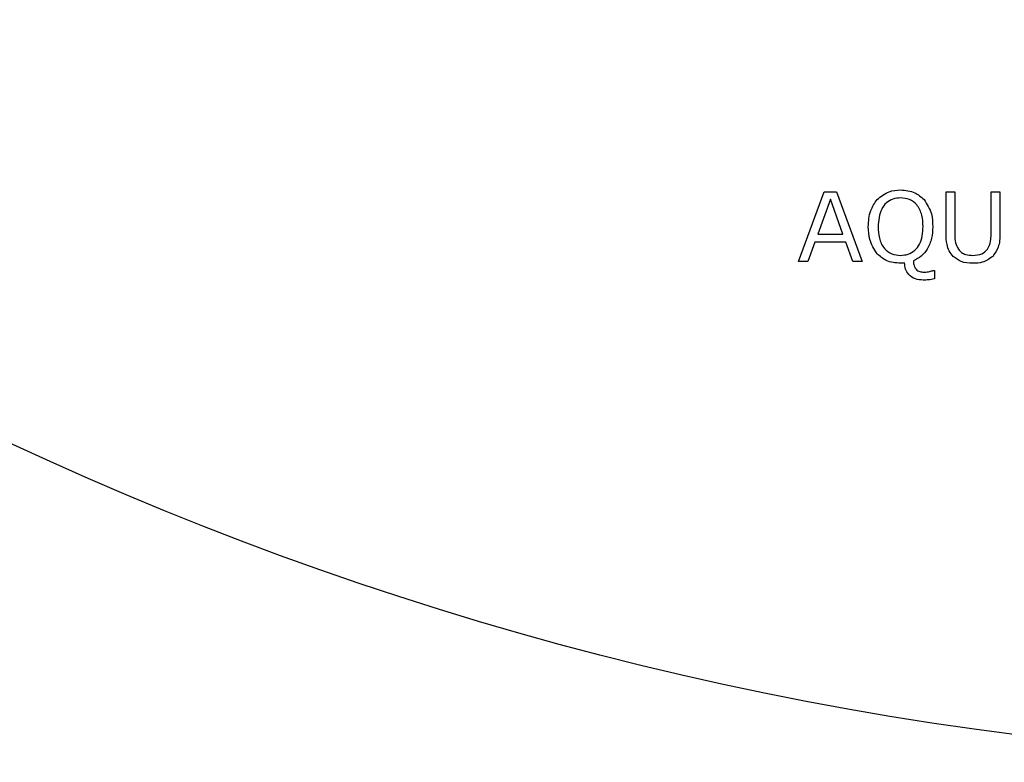
# Model space of a CAD drawing. Units: millimetres. Extents: x 20 to 1168, y 20 to 820.
# Drawn here: x 130 to 158, y 509 to 530 of the extents above; entities that cross this region are included whole.
import ezdxf

# ---------------------------------------------------------------- set-up
doc = ezdxf.new("R2010")
doc.units = ezdxf.units.MM
doc.header["$LTSCALE"] = 4

msp = doc.modelspace()

# ---------------------------------------------------------------- linework, layer by layer
at = {"color": 7, "linetype": 'Continuous', "lineweight": 25}
for p, q in [((152.19, 522.999), (152.923, 524.999)), ((152.923, 524.999), (153.28, 524.999)), ((153.28, 524.999), (154.013, 522.999)), ((156.418, 523.797), (156.418, 524.999)), ((156.418, 524.999), (156.671, 524.999)), ((156.671, 524.999), (156.671, 523.783)), ((157.709, 523.776), (157.709, 524.999)), ((157.709, 524.999), (157.962, 524.999)), ((157.962, 524.999), (157.962, 523.797)), ((153.102, 524.789), (152.739, 523.784)), ((153.463, 523.784), (153.102, 524.789)), ((152.739, 523.784), (153.463, 523.784)), ((152.657, 523.556), (152.46, 522.999)), ((153.546, 523.556), (152.657, 523.556)), ((153.743, 522.999), (153.546, 523.556)), ((152.46, 522.999), (152.19, 522.999)), ((154.013, 522.999), (153.743, 522.999)), ((156.052, 522.746), (156.089, 522.746)), ((156.089, 522.746), (156.089, 522.504))]:
    msp.add_line(p, q, dxfattribs=at)
msp.add_circle((170.861, 606.153), 97.5, dxfattribs=at)
for points, knots in [([(154.441, 524.776), (154.552, 524.865), (154.75, 525.026), (155.002, 525.042), (155.114, 525.05)], [0, 0, 0, 0, 0.558184, 1, 1, 1, 1]), ([(155.115, 524.822), (155.041, 524.816), (154.893, 524.805), (154.698, 524.688), (154.5, 524.427), (154.482, 524.175), (154.469, 523.998)], [0, 0, 0, 0, 0.187221, 0.374001, 0.561092, 1, 1, 1, 1]), ([(155.114, 525.05), (155.256, 525.037), (155.511, 525.016), (155.703, 524.849), (155.787, 524.776)], [0, 0, 0, 0, 0.559841, 1, 1, 1, 1]), ([(155.76, 523.998), (155.755, 524.109), (155.744, 524.329), (155.611, 524.616), (155.377, 524.798), (155.202, 524.814), (155.115, 524.822)], [0, 0, 0, 0, 0.281049, 0.560521, 0.780005, 1, 1, 1, 1]), ([(154.19, 523.998), (154.199, 524.157), (154.214, 524.44), (154.372, 524.673), (154.441, 524.776)], [0, 0, 0, 0, 0.5604198, 1, 1, 1, 1]), ([(155.787, 524.776), (155.872, 524.643), (156.023, 524.404), (156.034, 524.123), (156.038, 523.998)], [0, 0, 0, 0, 0.558255, 1, 1, 1, 1]), ([(154.44, 523.223), (154.356, 523.356), (154.205, 523.594), (154.195, 523.874), (154.19, 523.998)], [0, 0, 0, 0, 0.558253, 1, 1, 1, 1]), ([(154.469, 523.998), (154.474, 523.888), (154.484, 523.667), (154.619, 523.38), (154.854, 523.201), (155.028, 523.184), (155.115, 523.176)], [0, 0, 0, 0, 0.281098, 0.560452, 0.780034, 1, 1, 1, 1]), ([(155.115, 523.176), (155.189, 523.182), (155.336, 523.193), (155.53, 523.311), (155.729, 523.569), (155.747, 523.821), (155.76, 523.998)], [0, 0, 0, 0, 0.187184, 0.374022, 0.561095, 1, 1, 1, 1]), ([(156.038, 523.998), (156.033, 523.886), (156.021, 523.662), (155.903, 523.369), (155.718, 523.14), (155.56, 523.06), (155.481, 523.02)], [0, 0, 0, 0, 0.280444, 0.560257, 0.780191, 1, 1, 1, 1]), ([(156.623, 523.145), (156.582, 523.196), (156.499, 523.298), (156.428, 523.526), (156.422, 523.694), (156.418, 523.797)], [0, 0, 0, 0, 0.2797, 0.55965, 1, 1, 1, 1]), ([(156.671, 523.783), (156.671, 523.697), (156.67, 523.545), (156.74, 523.412), (156.771, 523.353)], [0, 0, 0, 0, 0.561102, 1, 1, 1, 1]), ([(157.609, 523.353), (157.645, 523.428), (157.709, 523.562), (157.709, 523.71), (157.709, 523.776)], [0, 0, 0, 0, 0.557997, 1, 1, 1, 1]), ([(157.962, 523.797), (157.959, 523.663), (157.954, 523.424), (157.817, 523.23), (157.757, 523.145)], [0, 0, 0, 0, 0.56156, 1, 1, 1, 1]), ([(155.114, 522.948), (154.971, 522.96), (154.715, 522.982), (154.524, 523.149), (154.44, 523.223)], [0, 0, 0, 0, 0.55992, 1, 1, 1, 1]), ([(157.189, 522.948), (157.072, 522.954), (156.862, 522.964), (156.696, 523.09), (156.623, 523.145)], [0, 0, 0, 0, 0.560619, 1, 1, 1, 1]), ([(156.771, 523.353), (156.8, 523.319), (156.858, 523.252), (157.007, 523.187), (157.12, 523.18), (157.189, 523.176)], [0, 0, 0, 0, 0.279787, 0.559838, 1, 1, 1, 1]), ([(157.189, 523.176), (157.281, 523.181), (157.444, 523.189), (157.559, 523.303), (157.609, 523.353)], [0, 0, 0, 0, 0.561202, 1, 1, 1, 1]), ([(157.757, 523.145), (157.661, 523.078), (157.49, 522.957), (157.282, 522.951), (157.189, 522.948)], [0, 0, 0, 0, 0.55775, 1, 1, 1, 1]), ([(155.228, 522.958), (155.207, 522.955), (155.169, 522.949), (155.13, 522.948), (155.114, 522.948)], [0, 0, 0, 0, 0.559922, 1, 1, 1, 1]), ([(155.765, 522.467), (155.688, 522.473), (155.536, 522.484), (155.349, 522.605), (155.248, 522.778), (155.235, 522.898), (155.228, 522.958)], [0, 0, 0, 0, 0.280396, 0.559436, 0.779343, 1, 1, 1, 1]), ([(155.481, 523.02), (155.486, 522.971), (155.495, 522.874), (155.567, 522.746), (155.691, 522.699), (155.768, 522.697), (155.807, 522.695)], [0, 0, 0, 0, 0.281009, 0.559191, 0.778936, 1, 1, 1, 1]), ([(155.807, 522.695), (155.853, 522.699), (155.937, 522.707), (156.017, 522.734), (156.052, 522.746)], [0, 0, 0, 0, 0.559756, 1, 1, 1, 1]), ([(156.089, 522.504), (156.029, 522.492), (155.922, 522.471), (155.813, 522.468), (155.765, 522.467)], [0, 0, 0, 0, 0.559884, 1, 1, 1, 1])]:
    msp.add_open_spline(points, degree=3, knots=knots, dxfattribs=at)

doc.saveas('drawing.dxf')
